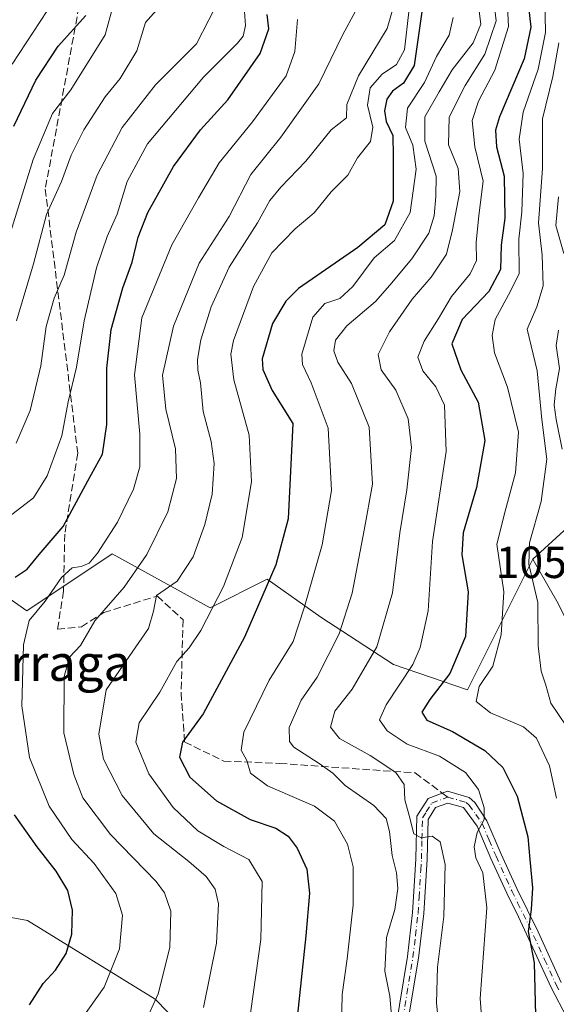
# Model space of a CAD drawing. Units: metres. Extents: x 606653 to 610077, y 4780163 to 4782531.
# Drawn here: x 607369 to 607489, y 4780824 to 4781044 of the extents above; entities that cross this region are included whole.
import ezdxf
from ezdxf.enums import TextEntityAlignment as Align

# ---------------------------------------------------------------- set-up
doc = ezdxf.new("R2010")
doc.units = ezdxf.units.M
doc.header["$MEASUREMENT"] = 0
doc.linetypes.add('DGN Style 3', pattern=[2.307223458686699, 1.648016756204785, -0.6592067024819142])
doc.linetypes.add('DGN Style 4', pattern=[2.6384748266838614, 1.318413404963828, -0.6592067024819142, 0.001648016756204785, -0.6592067024819142])
for name, color, linetype, lineweight in [('Arbolado forestal CxS', 92, 'Continuous', 0), ('Camino Cxs', 7, 'Continuous', 0), ('Camino eje', 30, 'DGN Style 4', 13), ('Curva de nivel maestra', 30, 'Continuous', 30), ('Curva de nivel normal', 30, 'Continuous', 0), ('Prado CxS', 92, 'Continuous', 0), ('Rótulo de punto de cota en terreno', 7, 'Continuous', 0), ('Senda', 7, 'DGN Style 3', 0), ('Senda no paivmentada conexión', 7, 'DGN Style 3', 0), ('Texto cartográfico', 7, 'Continuous', 0)]:
    doc.layers.add(name, color=color, linetype=linetype, lineweight=lineweight)
doc.styles.add('Style-Arial', font='txt')

# ---------------------------------------------------------------- blocks, each defined once
blk = doc.blocks.new('*U9')
at = {"layer": 'Arbolado forestal CxS', "color": 92, "linetype": 'Continuous', "lineweight": 0}
blk.add_polyline3d([(607494.1130999997, 4780933.1043, 107.2975000000006), (607483.7395000001, 4780923.5777, 114.8144999999931), (607469.1639, 4780894.5131, 122.9018999999971), (607452.6857000003, 4780900.122500001, 133.7139000000025), (607436.4912999999, 4780910.683900001, 143.7635000000009), (607424.5214999998, 4780919.132900001, 150.6778999999951), (607411.8481000002, 4780912.7961, 156.4401000000071), (607390.0208999999, 4780924.765500001, 169.9661000000051), (607371.0109000001, 4780912.0919, 171.9171999999962), (607333.1911000004, 4780938.5877, 195.6906000000017), (607298.1961000003, 4780958.448899999, 217.4468000000052), (607273.6045000004, 4780980.202099999, 236.3325999999943), (607236.7178999997, 4780992.497099999, 258.3956999999937), (607209.2895000001, 4780991.5515, 271.7284999999974), (607183.2865000004, 4780989.1567, 287.9018999999971), (607168.8246999999, 4780994.4999, 297.6946000000025)], dxfattribs=at)
blk = doc.blocks.new('*U24')
at = {"layer": 'Arbolado forestal CxS', "color": 92, "linetype": 'Continuous', "lineweight": 0}
blk.add_polyline3d([(607271.7396, 4780821.969699999, 194.4716999999946), (607264.6984999999, 4780827.602299999, 198.353099999993), (607257.6562999999, 4780852.949300001, 212.9673999999941), (607247.7982999999, 4780868.439099999, 224.9168999999966), (607242.1651, 4780879.000299999, 233.4688000000024), (607240.7566999998, 4780889.5615, 236.8481999999931), (607244.2767000003, 4780900.1227, 238.144100000005), (607251.3169, 4780907.1635, 238.0123000000021), (607258.358, 4780908.5715, 235.4563999999955), (607268.9193000002, 4780900.826900001, 228.9250999999931), (607277.3687000005, 4780893.081900001, 223.8950000000041), (607291.4512999998, 4780881.112299999, 216.3291000000027), (607309.0539999995, 4780868.439099999, 207.877999999997), (607325.9524999997, 4780856.469500001, 199.1126999999979), (607339.1425000001, 4780849.039899999, 193.0491000000038), (607371.1414999999, 4780843.153100001, 179.8824000000022), (607399.5500999996, 4780825.6273, 166.0083000000013), (607419.5016999999, 4780805.221700001, 155.1576000000059)], dxfattribs=at)

msp = doc.modelspace()

# ---------------------------------------------------------------- linework, layer by layer
at = {"layer": 'Arbolado forestal CxS', "color": 92, "linetype": 'Continuous', "lineweight": 0}
for points in [[(607168.8246999999, 4780994.4999, 297.6946000000025), (607183.2865000004, 4780989.1567, 287.9018999999971), (607209.2895000001, 4780991.5515, 271.7284999999974), (607236.7178999997, 4780992.497099999, 258.3956999999937), (607273.6045000004, 4780980.202099999, 236.3325999999943), (607298.1961000003, 4780958.448899999, 217.4468000000052), (607333.1911000004, 4780938.5877, 195.6906000000017), (607371.0109000001, 4780912.0919, 171.9171999999962), (607390.0208999999, 4780924.765500001, 169.9661000000051), (607411.8481000002, 4780912.7961, 156.4401000000071), (607424.5214999998, 4780919.132900001, 150.6778999999951), (607436.4912999999, 4780910.683900001, 143.7635000000009), (607452.6857000003, 4780900.122500001, 133.7139000000025), (607469.1639, 4780894.5131, 122.9018999999971), (607483.7395000001, 4780923.5777, 114.8144999999931), (607485.0701000001, 4780921.249100001, 113.9190999999992), (607489.3589000005, 4780913.744100001, 111.9826999999932)], [(607168.8246999999, 4780994.4999, 297.6946000000025), (607183.2865000004, 4780989.1567, 287.9018999999971), (607209.2895000001, 4780991.5515, 271.7284999999974), (607236.7178999997, 4780992.497099999, 258.3956999999937), (607273.6045000004, 4780980.202099999, 236.3325999999943), (607298.1961000003, 4780958.448899999, 217.4468000000052), (607333.1911000004, 4780938.5877, 195.6906000000017), (607371.0109000001, 4780912.0919, 171.9171999999962), (607390.0208999999, 4780924.765500001, 169.9661000000051), (607411.8481000002, 4780912.7961, 156.4401000000071), (607424.5214999998, 4780919.132900001, 150.6778999999951), (607436.4912999999, 4780910.683900001, 143.7635000000009), (607452.6857000003, 4780900.122500001, 133.7139000000025), (607469.1639, 4780894.5131, 122.9018999999971), (607483.7395000001, 4780923.5777, 114.8144999999931)], [(607168.8246999999, 4780994.4999, 297.6946000000025), (607183.2865000004, 4780989.1567, 287.9018999999971), (607209.2895000001, 4780991.5515, 271.7284999999974), (607236.7178999997, 4780992.497099999, 258.3956999999937), (607273.6045000004, 4780980.202099999, 236.3325999999943), (607298.1961000003, 4780958.448899999, 217.4468000000052), (607333.1911000004, 4780938.5877, 195.6906000000017), (607371.0109000001, 4780912.0919, 171.9171999999962), (607390.0208999999, 4780924.765500001, 169.9661000000051), (607411.8481000002, 4780912.7961, 156.4401000000071), (607424.5214999998, 4780919.132900001, 150.6778999999951), (607436.4912999999, 4780910.683900001, 143.7635000000009), (607452.6857000003, 4780900.122500001, 133.7139000000025), (607469.1639, 4780894.5131, 122.9018999999971), (607483.7395000001, 4780923.5777, 114.8144999999931)], [(607535.3870999999, 4780929.640900001, 100.3418999999994), (607528.0438999999, 4780951.201099999, 99.5853000000061), (607504.2922999999, 4780942.1527, 103.8934000000008), (607494.1130999997, 4780933.1043, 107.2975000000006), (607483.7395000001, 4780923.5777, 114.8144999999931)], [(607435.2302999999, 4780768.563300001, 142.420299999998), (607445.4858999997, 4780760.054300001, 137.8494000000064), (607455.6662999997, 4780743.0887, 127.2851999999984), (607469.2399000004, 4780734.040300001, 122.1036000000022), (607486.2059000004, 4780717.075099999, 115.1342000000004), (607511.0894999999, 4780701.239700001, 109.2177999999985), (607526.9237000003, 4780712.550100001, 108.4110999999975), (607531.3509000001, 4780740.8695, 108.9673999999941), (607531.3503000002, 4780755.702099999, 108.4677999999985), (607517.8646999998, 4780788.062700001, 109.8323999999993), (607496.2887000004, 4780832.558900001, 118.7559999999939), (607493.5906999996, 4780864.919500001, 118.8291000000027), (607520.2669000002, 4780870.194499999, 104.111699999994), (607511.1189000001, 4780889.1895, 105.142399999997), (607511.1183000002, 4780904.022500001, 105.3320999999996), (607512.4187000003, 4780906.971899999, 105.232600000003), (607498.4914999995, 4780906.018100001, 107.2023000000045), (607491.4671, 4780909.5297, 111.0758999999962), (607489.3589000005, 4780913.744100001, 111.9826999999932), (607485.0701000001, 4780921.249100001, 113.9190999999992), (607483.7395000001, 4780923.5777, 114.8144999999931)], [(607419.5016999999, 4780805.221700001, 155.1576000000059), (607399.5500999996, 4780825.6273, 166.0083000000013), (607371.1414999999, 4780843.153100001, 179.8824000000022), (607339.1425000001, 4780849.039899999, 193.0491000000038), (607325.9524999997, 4780856.469500001, 199.1126999999979), (607309.0539999995, 4780868.439099999, 207.877999999997), (607291.4512999998, 4780881.112299999, 216.3291000000027), (607277.3687000005, 4780893.081900001, 223.8950000000041), (607268.9193000002, 4780900.826900001, 228.9250999999931), (607258.358, 4780908.5715, 235.4563999999955), (607251.3169, 4780907.1635, 238.0123000000021), (607244.2767000003, 4780900.1227, 238.144100000005), (607240.7566999998, 4780889.5615, 236.8481999999931), (607242.1651, 4780879.000299999, 233.4688000000024), (607247.7982999999, 4780868.439099999, 224.9168999999966), (607257.6562999999, 4780852.949300001, 212.9673999999941), (607264.6984999999, 4780827.602299999, 198.353099999993), (607271.7396, 4780821.969699999, 194.4716999999946)], [(607271.7396, 4780821.969699999, 194.4716999999946), (607264.6984999999, 4780827.602299999, 198.353099999993), (607257.6562999999, 4780852.949300001, 212.9673999999941), (607247.7982999999, 4780868.439099999, 224.9168999999966), (607242.1651, 4780879.000299999, 233.4688000000024), (607240.7566999998, 4780889.5615, 236.8481999999931), (607244.2767000003, 4780900.1227, 238.144100000005), (607251.3169, 4780907.1635, 238.0123000000021), (607258.358, 4780908.5715, 235.4563999999955), (607268.9193000002, 4780900.826900001, 228.9250999999931), (607277.3687000005, 4780893.081900001, 223.8950000000041), (607291.4512999998, 4780881.112299999, 216.3291000000027), (607309.0539999995, 4780868.439099999, 207.877999999997), (607325.9524999997, 4780856.469500001, 199.1126999999979), (607339.1425000001, 4780849.039899999, 193.0491000000038), (607371.1414999999, 4780843.153100001, 179.8824000000022), (607399.5500999996, 4780825.6273, 166.0083000000013), (607419.5016999999, 4780805.221700001, 155.1576000000059)], [(607271.7396, 4780821.969699999, 194.4716999999946), (607264.6984999999, 4780827.602299999, 198.353099999993), (607257.6562999999, 4780852.949300001, 212.9673999999941), (607247.7982999999, 4780868.439099999, 224.9168999999966), (607242.1651, 4780879.000299999, 233.4688000000024), (607240.7566999998, 4780889.5615, 236.8481999999931), (607244.2767000003, 4780900.1227, 238.144100000005), (607251.3169, 4780907.1635, 238.0123000000021), (607258.358, 4780908.5715, 235.4563999999955), (607268.9193000002, 4780900.826900001, 228.9250999999931), (607277.3687000005, 4780893.081900001, 223.8950000000041), (607291.4512999998, 4780881.112299999, 216.3291000000027), (607309.0539999995, 4780868.439099999, 207.877999999997), (607325.9524999997, 4780856.469500001, 199.1126999999979), (607339.1425000001, 4780849.039899999, 193.0491000000038), (607371.1414999999, 4780843.153100001, 179.8824000000022), (607399.5500999996, 4780825.6273, 166.0083000000013), (607419.5016999999, 4780805.221700001, 155.1576000000059)]]:
    msp.add_polyline3d(points, dxfattribs=at)
at = {"layer": 'Camino Cxs', "color": 7, "linetype": 'Continuous', "lineweight": 0}
for points in [[(607453.0900999998, 4780818.890100001, 162.0432000000001), (607455.7600999996, 4780835.130100001, 161.6116000000038), (607456.9101, 4780844.9001, 159.5727999999945), (607457.3800999997, 4780851.960100001, 158.7312999999995), (607457.6501000002, 4780856.920100001, 155.767200000002), (607457.9001000002, 4780866.390100001, 150.7345999999961), (607460.3701, 4780870.3301, 142.9131000000052), (607464.6901000004, 4780871.940099999, 135.4746000000014), (607469.5100999996, 4780870.5801, 135.079700000002), (607470.7801000001, 4780869.4001, 134.7758000000031), (607473.4901000002, 4780865.370100001, 135.6353999999992), (607476.6501000002, 4780857.960100001, 135.3178999999946), (607480.1601, 4780850.280099999, 138.1861999999965), (607484.9301000005, 4780840.6501, 141.9985000000015), (607490.0000999998, 4780829.360099999, 141.4986999999965)], [(607453.0900999998, 4780818.890100001, 162.0432000000001), (607455.7600999996, 4780835.130100001, 161.6116000000038), (607456.9101, 4780844.9001, 159.5727999999945), (607457.3800999997, 4780851.960100001, 158.7312999999995), (607457.6501000002, 4780856.920100001, 155.767200000002), (607457.9001000002, 4780866.390100001, 150.7345999999961), (607460.3701, 4780870.3301, 142.9131000000052), (607464.6901000004, 4780871.940099999, 135.4746000000014), (607469.5100999996, 4780870.5801, 135.079700000002), (607470.7801000001, 4780869.4001, 134.7758000000031), (607473.4901000002, 4780865.370100001, 135.6353999999992), (607476.6501000002, 4780857.960100001, 135.3178999999946), (607480.1601, 4780850.280099999, 138.1861999999965), (607484.9301000005, 4780840.6501, 141.9985000000015), (607490.0000999998, 4780829.360099999, 141.4986999999965)], [(607491.2901, 4780821.5701, 143.7829999999958), (607487.7600999996, 4780828.2601, 144.8772000000026), (607480.5000999998, 4780843.940099999, 146.0005999999994), (607477.9001000002, 4780849.210100001, 144.943299999999), (607474.3601000002, 4780856.950099999, 143.3148999999976), (607471.2901, 4780864.170100001, 138.4796999999962), (607468.2801000001, 4780868.3301, 135.1405999999988), (607464.8000999996, 4780869.3101, 138.5005999999994), (607462.0401, 4780868.280099999, 143.9508999999962), (607460.3800999997, 4780865.640100001, 149.3920999999973), (607460.1401000004, 4780856.8101, 155.3935000000056), (607459.4001000002, 4780844.6801, 159.200800000006), (607458.2401000002, 4780834.780099999, 160.7125999999989), (607455.5301000001, 4780818.370100001, 161.0728999999992)], [(607491.2901, 4780821.5701, 143.7829999999958), (607487.7600999996, 4780828.2601, 144.8772000000026), (607480.5000999998, 4780843.940099999, 146.0005999999994), (607477.9001000002, 4780849.210100001, 144.943299999999), (607474.3601000002, 4780856.950099999, 143.3148999999976), (607471.2901, 4780864.170100001, 138.4796999999962), (607468.2801000001, 4780868.3301, 135.1405999999988), (607464.8000999996, 4780869.3101, 138.5005999999994), (607462.0401, 4780868.280099999, 143.9508999999962), (607460.3800999997, 4780865.640100001, 149.3920999999973), (607460.1401000004, 4780856.8101, 155.3935000000056), (607459.4001000002, 4780844.6801, 159.200800000006), (607458.2401000002, 4780834.780099999, 160.7125999999989), (607455.5301000001, 4780818.370100001, 161.0728999999992)]]:
    msp.add_polyline3d(points, dxfattribs=at)
at = {"layer": 'Camino eje', "color": 30, "linetype": 'DGN Style 4', "lineweight": 13}
for points in [[(607454.3101000005, 4780818.630100001, 161.549199999994), (607455.6651, 4780826.835100001, 161.9790999999968), (607457.0000999998, 4780834.9551, 161.1597000000038), (607457.5751, 4780839.840100001, 159.9731000000029), (607458.1551000001, 4780844.790100001, 159.2179999999935), (607458.3901000004, 4780848.3201, 158.7517999999982), (607458.7600999996, 4780854.3851, 157.0084999999963), (607458.8951000003, 4780856.8651, 155.5837000000029), (607459.0151000004, 4780861.280099999, 154.0507999999973), (607459.1401000004, 4780866.015100001, 150.0023999999976), (607459.9700999996, 4780867.335100001, 147.789300000004), (607461.2050999999, 4780869.3051, 143.2320000000036), (607464.7451, 4780870.6251, 137.0141000000003)], [(607464.7451, 4780870.6251, 137.0141000000003), (607468.8951000003, 4780869.4551, 135.0083000000013), (607469.5301000001, 4780868.8651, 134.8598000000056), (607471.0351, 4780866.7851, 135.0779999999941), (607472.3901000004, 4780864.770099999, 136.6940000000031), (607473.9700999996, 4780861.065099999, 138.8965000000026), (607475.5050999997, 4780857.4551, 139.2363000000041), (607479.0301000001, 4780849.745100001, 141.5090999999957), (607480.3300999999, 4780847.110099999, 142.6679000000004), (607482.7150999998, 4780842.295100001, 145.0240000000049), (607486.3450999996, 4780834.4551, 144.7755000000034), (607488.8800999997, 4780828.8101, 143.1842999999935), (607489.4801000003, 4780827.6801, 142.7108000000007)]]:
    msp.add_polyline3d(points, dxfattribs=at)
at = {"layer": 'Curva de nivel maestra', "color": 30, "linetype": 'Continuous', "lineweight": 30, "flags": 128}
for points, elevation in [([(607482.0700000003, 4781052.540100001), (607483.2599999999, 4781042.100099999), (607481.7699999996, 4781035.0601), (607476.2599999999, 4781022.0801), (607475.4199999999, 4781019.120100001), (607475.6500000004, 4781015.460100001), (607477.3200000003, 4781008.890100001), (607477.4400000004, 4780999.520099999), (607476.6299999999, 4780993.550100001), (607476.54, 4780988.110099999), (607473.8899999997, 4780983.2501), (607468, 4780976.970100001), (607465.7000000002, 4780971.5701), (607467.6900000004, 4780965.7601), (607471.5, 4780958.5801), (607473.04, 4780950.040100001), (607471.1699999999, 4780939.5701), (607468.1699999999, 4780929.470100001), (607467.8700000001, 4780924.590100001), (607469.3300000001, 4780916.340100001), (607468.7400000002, 4780906.4001), (607465.2400000002, 4780898.170100001), (607460.75, 4780892.4001), (607458.9900000002, 4780889.550100001), (607460.1100000005, 4780887.7401), (607465.7999999998, 4780885.270099999), (607473.0099999999, 4780881.020099999), (607477.0499999998, 4780877.2401), (607480.2400000002, 4780870.870100001), (607482.5700000003, 4780861.7501), (607483.0599999996, 4780856.7401), (607483.6699999999, 4780850.4301), (607483.3499999996, 4780845.630100001), (607482.6699999999, 4780840.670100001), (607483.9900000002, 4780833.7301), (607484.3099999996, 4780822.0601)], 125), ([(607459.1799999997, 4781047.0701), (607457.25, 4781033.5601), (607454.9199999999, 4781029.5701), (607452.4699999997, 4781027.8201), (607451.1699999999, 4781026.040100001), (607450.6699999999, 4781023.4801), (607451.0099999999, 4781021.0701), (607452.54, 4781017.940099999), (607452.6100000005, 4781013.340100001), (607452.5899999999, 4781003.360099999), (607450.7199999997, 4780998.040100001), (607444.7300000006, 4780993.0001), (607431.5099999999, 4780983.850099999), (607428.6699999999, 4780981.090100001), (607425.7300000006, 4780976.110099999), (607423.4299999997, 4780968.210100001), (607423.5999999996, 4780965.850099999), (607425.6200000001, 4780961.200099999), (607430.2599999999, 4780953.800100001), (607429.2100000001, 4780932.600099999), (607426.4400000004, 4780922.340100001), (607419.4500000002, 4780906.2401), (607410.2400000002, 4780889.200099999), (607405.6600000003, 4780882.860099999), (607405.0199999996, 4780879.530099999), (607407.2699999996, 4780875.0701), (607413.2199999997, 4780869.8301), (607420.7199999997, 4780865.620100001), (607426.4299999997, 4780863.720100001), (607429.2000000002, 4780861.920100001), (607431.2400000002, 4780859.270099999), (607433.3700000001, 4780854.5701), (607433.9900000002, 4780849.2401), (607433.1500000004, 4780839.710100001), (607431.2100000001, 4780821.530099999)], 150), ([(607368.0800000001, 4781020.0001), (607372.9800000006, 4781030.2401), (607377.9699999997, 4781037.8301), (607384.1299999999, 4781044.710100001)], 200), ([(607368.4000000004, 4780919.620100001), (607371.0700000003, 4780921.4001), (607373.7400000002, 4780924.6601), (607379.0700000003, 4780930.880100001), (607384.5999999996, 4780941.0801), (607387.8399999999, 4780947.0101), (607388.8200000003, 4780953.610099999), (607388.8399999999, 4780966.120100001), (607389.75, 4780974.720100001), (607392.3600000005, 4780984.050100001), (607394.4500000002, 4780989.7301), (607395.7599999999, 4780995.290100001), (607397.9600000001, 4781000.780099999), (607403.6699999999, 4781011.040100001), (607409.6799999997, 4781019.2301), (607415.7400000002, 4781025.870100001), (607422.9600000001, 4781036.2301), (607424.9100000003, 4781041.6801), (607424.5599999996, 4781044.9301)], 175), ([(607371.5599999996, 4780824.4101), (607374.6200000001, 4780829.130100001), (607377.3600000005, 4780832.130100001), (607379.75, 4780835.800100001), (607381.0199999996, 4780840.130100001), (607381.1799999997, 4780845.470100001), (607380.0999999996, 4780849.800100001), (607377.5099999999, 4780854.1501), (607373.2699999996, 4780859.550100001), (607368.2199999997, 4780866.710100001)], 175)]:
    msp.add_lwpolyline(points, dxfattribs=dict(at, elevation=elevation))
at = {"layer": 'Curva de nivel normal', "color": 30, "linetype": 'Continuous', "lineweight": 0, "flags": 128}
for points, elevation in [([(607472.7699999996, 4780814.939999999), (607472.0099999999, 4780825.800000001), (607473.4299999997, 4780846.01), (607472.5800000001, 4780853.74), (607470.9900000002, 4780857.109999999), (607470.6200000001, 4780859.550000001), (607471.3399999999, 4780862.779999999), (607472.8700000001, 4780865.65), (607472.8799999999, 4780868.25), (607471.5899999999, 4780872.33), (607468.7400000002, 4780876.140000001), (607462.9199999999, 4780879.74), (607455.7199999997, 4780882.449999999), (607451.2400000002, 4780885.390000001), (607449.5599999996, 4780887.83), (607451.0499999998, 4780891.15), (607456.9600000001, 4780900.130000001), (607458.5899999999, 4780903.91), (607460.4299999997, 4780912.130000001), (607461.3399999999, 4780927.529999999), (607464.3799999999, 4780947.57), (607464.0499999998, 4780957.9), (607462.1100000005, 4780961.980000001), (607459.2400000002, 4780965.57), (607458.1100000005, 4780968.560000001), (607459.4900000002, 4780972.180000001), (607462.7100000001, 4780977.230000001), (607465.5800000001, 4780982.07), (607469.7400000002, 4780987.119999999), (607471.1399999997, 4780990.119999999), (607471.0700000003, 4780994.119999999), (607471.6600000003, 4781000.119999999), (607472.6699999999, 4781007.789999999), (607470.7599999999, 4781015.460000001), (607470.1900000004, 4781021.310000001), (607471.5800000001, 4781025.57), (607475.2199999997, 4781032.470000001), (607478.2699999996, 4781042.210000001), (607477.7400000002, 4781052.470000001)], 130), ([(607489, 4780870.380000001), (607487.3899999997, 4780877.609999999), (607484.5199999996, 4780883.779999999), (607481.6100000005, 4780886.279999999), (607474.29, 4780889.390000001), (607471.0599999996, 4780891.949999999), (607471.7800000003, 4780895.289999999), (607474.7999999998, 4780899.800000001), (607476.6699999999, 4780906.74), (607477.2699999996, 4780916.33), (607475.7199999997, 4780926.949999999), (607477.5199999996, 4780934.32), (607479.8799999999, 4780942.869999999), (607480.5499999998, 4780951.930000001), (607478.0899999999, 4780961.91), (607475.1900000004, 4780969.59), (607474.6399999997, 4780973.4), (607475.29, 4780976.949999999), (607478.29, 4780982.449999999), (607480.6299999999, 4780987.16), (607480.5800000001, 4780994.84), (607481.2300000006, 4781000.949999999), (607481.5499999998, 4781009.5), (607480.6799999997, 4781017.119999999), (607481.5300000003, 4781023.119999999), (607484.9000000004, 4781032.74), (607486.54, 4781040.880000001), (607486.3300000001, 4781052.17)], 120), ([(607368.6200000001, 4780949.470000001), (607371.75, 4780956.689999999), (607374.0800000001, 4780966.689999999), (607375.3200000003, 4780975.439999999), (607377.1200000001, 4780981.710000001), (607379.3300000001, 4780986.850000001), (607381.9900000002, 4780996.460000001), (607386.6399999997, 4781009.119999999), (607392.2599999999, 4781019.74), (607399.6799999997, 4781029.24), (607408.79, 4781038.4), (607414.2999999998, 4781049.119999999)], 185), ([(607463.3300000001, 4780813.480000001), (607462.2400000002, 4780824.800000001), (607462.4800000006, 4780832.800000001), (607463.8799999999, 4780844.039999999), (607464.2100000001, 4780855.65), (607463.0499999998, 4780860.65), (607461.3099999996, 4780861.930000001), (607458.8499999996, 4780861.560000001), (607457.1900000004, 4780862.460000001), (607456.1699999999, 4780866.57), (607455.1900000004, 4780870), (607455.0800000001, 4780873.470000001), (607453.2000000002, 4780876.130000001), (607447.4699999997, 4780879.859999999), (607440.6299999999, 4780883.689999999), (607438.6200000001, 4780886.189999999), (607439.5999999996, 4780889.76), (607443.4600000001, 4780894.640000001), (607448.9800000006, 4780904.060000001), (607452.4699999997, 4780916.140000001), (607454.0599999996, 4780929.460000001), (607455.6100000005, 4780939.02), (607456.6500000004, 4780948.49), (607455.9400000004, 4780954.859999999), (607453.1699999999, 4780961.279999999), (607449.9199999999, 4780965.800000001), (607449.2400000002, 4780969.220000001), (607451.7999999998, 4780974.220000001), (607456.8600000005, 4780981.51), (607461.0599999996, 4780986.41), (607464.4500000002, 4780991.51), (607465.79, 4780996.939999999), (607467.4800000006, 4781005.480000001), (607467.0700000003, 4781010.58), (607464.9100000003, 4781015.859999999), (607465.0499999998, 4781022.039999999), (607468.6600000003, 4781029.119999999), (607473.04, 4781036.039999999), (607475.5099999999, 4781043.49), (607474.8200000003, 4781049.939999999)], 135), ([(607352.3300000001, 4780921.800000001), (607372.4900000002, 4780937.26), (607375.4900000002, 4780942.15), (607378.7999999998, 4780951.100000001), (607380.2000000002, 4780958.67), (607382.0300000003, 4780966.33), (607383.79, 4780976.720000001), (607386.5300000003, 4780988.52), (607388.9100000003, 4780995.460000001), (607391.1500000004, 4781000.439999999), (607393.3499999996, 4781007.710000001), (607397.9100000003, 4781016.119999999), (607410.3600000005, 4781030.930000001), (607417.9199999999, 4781038.49), (607419.2100000001, 4781040.100000001), (607419.6799999997, 4781042.460000001), (607419.3499999996, 4781047.65)], 180), ([(607390.5800000001, 4781048.34), (607388.4400000004, 4781040.34), (607380.7800000003, 4781028.119999999), (607376.7000000002, 4781022.82), (607372.3899999997, 4781012.59), (607365.6799999997, 4780990.850000001)], 195), ([(607367.7000000002, 4781033.84), (607377.0899999999, 4781048.119999999)], 205), ([(607368.6900000004, 4780976.680000001), (607372.4699999997, 4780989.34), (607375.3899999997, 4781000.34), (607378.75, 4781007.680000001), (607380.9000000004, 4781013.57), (607383.6900000004, 4781019.24), (607388.4600000001, 4781026.57), (607391.7999999998, 4781030.640000001), (607395.5199999996, 4781036.84), (607397.4600000001, 4781043.15), (607401.0800000001, 4781047.17)], 190), ([(607452.75, 4781046.869999999), (607451.2699999996, 4781041.810000001), (607444.9000000004, 4781031.24), (607442.2999999998, 4781024.869999999), (607442.1699999999, 4781021.859999999), (607438.7599999999, 4781019.180000001), (607433.1500000004, 4781012.230000001), (607427.5899999999, 4781006.460000001), (607425.1600000003, 4781003.460000001), (607422.4100000003, 4780998.5), (607416.0999999996, 4780988.609999999), (607412.0700000003, 4780979.83), (607409.7599999999, 4780972.460000001), (607409, 4780968.109999999), (607409.0800000001, 4780965.710000001), (607409.6600000003, 4780962.9), (607410.25, 4780956.529999999), (607412.0599999996, 4780949.789999999), (607412.7400000002, 4780944.9), (607412.25, 4780938.07), (607410.6600000003, 4780931.33), (607408.0199999996, 4780924.16), (607404.5, 4780918.710000001), (607399.8799999999, 4780915.529999999), (607399.2000000002, 4780912.039999999), (607398.1200000001, 4780908.210000001), (607388.6799999997, 4780894.51), (607387.0700000003, 4780884.630000001), (607388.04, 4780879.100000001), (607392.25, 4780870.980000001), (607399.25, 4780862.480000001), (607407.0899999999, 4780856.32), (607410.9400000004, 4780852.939999999), (607412.9800000006, 4780850.119999999), (607413.7199999997, 4780846.83), (607413.2199999997, 4780838.130000001), (607410.3499999996, 4780823.800000001)], 160), ([(607397.3600000005, 4780820.460000001), (607400.25, 4780826.800000001), (607402.8200000003, 4780837.130000001), (607403.0599999996, 4780845.25), (607401.6900000004, 4780849.300000001), (607399.7800000003, 4780851.810000001), (607389.5999999996, 4780862.33), (607383.4400000004, 4780870.5), (607381.4900000002, 4780875.640000001), (607379.2400000002, 4780884.949999999), (607379.3200000003, 4780897.470000001), (607380.5, 4780901.800000001), (607382.9199999999, 4780904.4), (607386.1299999999, 4780909.890000001), (607392.7000000002, 4780917.4), (607397.7599999999, 4780924.65), (607402.3899999997, 4780934.189999999), (607404.2999999998, 4780941.57), (607404.0899999999, 4780948.15), (607401.9699999997, 4780957.050000001), (607401.2400000002, 4780964.600000001), (607403.6699999999, 4780975.480000001), (607409.3499999996, 4780989.51), (607416.0700000003, 4780999.939999999), (607420.9000000004, 4781009.24), (607427.5999999996, 4781017.560000001), (607436.0700000003, 4781029.460000001), (607441.4000000004, 4781040.430000001), (607444.1500000004, 4781045.5)], 165), ([(607419.29, 4780811.350000001), (607423.0999999996, 4780838.92), (607423.4000000004, 4780851.84), (607420.4800000006, 4780856.730000001), (607414.8700000001, 4780859.65), (607409.1200000001, 4780863.100000001), (607403.5700000003, 4780868.300000001), (607398.1699999999, 4780875.800000001), (607395.3099999996, 4780882.880000001), (607396.0199999996, 4780887.140000001), (607400.6500000004, 4780893.970000001), (607404.4299999997, 4780900.82), (607407.1500000004, 4780903.859999999), (607409.7800000003, 4780907.710000001), (607414.7800000003, 4780917.550000001), (607418.9400000004, 4780928.470000001), (607421.0199999996, 4780940.850000001), (607420.5300000003, 4780951.220000001), (607417.1299999999, 4780963.529999999), (607416.4500000002, 4780969.25), (607417.04, 4780972.289999999), (607421.5, 4780984.300000001), (607425.5599999996, 4780991.859999999), (607430.7400000002, 4780997.17), (607435, 4781000.74), (607438.79, 4781005.4), (607442.5199999996, 4781009.15), (607444.6799999997, 4781012.949999999), (607447.5199999996, 4781016.59), (607448.0999999996, 4781019.82), (607446.8600000005, 4781024.720000001), (607447.4400000004, 4781028.560000001), (607450.1600000003, 4781031.600000001), (607453.3600000005, 4781033.789999999), (607455.1600000003, 4781037.060000001), (607456.1200000001, 4781045.5)], 155), ([(607471.7599999999, 4781045.65), (607472.1200000001, 4781042.710000001), (607470.4500000002, 4781038.619999999), (607465.7599999999, 4781032.609999999), (607462.8600000005, 4781027.66), (607459.6799999997, 4781022.08), (607459.6200000001, 4781016.680000001), (607462.2000000002, 4781008.91), (607462.1200000001, 4781004.380000001), (607461.7400000002, 4781000.100000001), (607460.5300000003, 4780996.220000001), (607456.7300000006, 4780990.470000001), (607451.8700000001, 4780984.630000001), (607448.6399999997, 4780980.970000001), (607442.2999999998, 4780975.560000001), (607439.79, 4780972.359999999), (607439.3799999999, 4780969.970000001), (607440.3099999996, 4780967.460000001), (607443.2999999998, 4780962.720000001), (607447.2800000003, 4780953), (607447.9800000006, 4780940.34), (607446.1399999997, 4780930.07), (607443.5, 4780916.029999999), (607440.5800000001, 4780906.980000001), (607435.6399999997, 4780897.359999999), (607432.1399999997, 4780892.199999999), (607429.4100000003, 4780886.109999999), (607429.4699999997, 4780883.029999999), (607430.4800000006, 4780881.74), (607436.1399999997, 4780878.140000001), (607439.1799999997, 4780875.970000001), (607441.9100000003, 4780873.24), (607448.29, 4780868.730000001), (607451.0499999998, 4780865.859999999), (607451.8099999996, 4780863), (607452.3899999997, 4780857.600000001), (607453.3200000003, 4780853.789999999), (607453.6699999999, 4780850.310000001), (607452.9600000001, 4780845.59), (607451.1200000001, 4780839.350000001), (607450.7400000002, 4780831.859999999), (607451.8899999997, 4780826.300000001), (607452.5599999996, 4780818.640000001)], 140), ([(607381.7100000001, 4780819.119999999), (607388.2300000006, 4780828.34), (607391.6299999999, 4780836.859999999), (607392.3099999996, 4780844.369999999), (607390.7999999998, 4780849.199999999), (607385.9600000001, 4780855.84), (607380.9900000002, 4780861.199999999), (607375.9500000002, 4780868.609999999), (607371.5899999999, 4780879.430000001), (607369.9100000003, 4780890.980000001), (607370.2400000002, 4780904.57), (607371.5499999998, 4780909.99), (607375.0800000001, 4780914.230000001), (607378.7400000002, 4780919.560000001), (607381.0700000003, 4780921.680000001), (607383.0700000003, 4780921.970000001), (607384.8899999997, 4780922.710000001), (607386.7599999999, 4780924.939999999), (607391.1900000004, 4780931.82), (607394.7699999996, 4780939.230000001), (607396.1600000003, 4780944.16), (607396.1799999997, 4780951.470000001), (607394.9600000001, 4780964.630000001), (607396.6399999997, 4780977.369999999), (607403.2599999999, 4780993.619999999), (607409.2100000001, 4781004.050000001), (607413.8700000001, 4781011.83), (607421.25, 4781021.029999999), (607428.75, 4781031.27), (607430.7300000006, 4781036.630000001), (607431.2699999996, 4781043.789999999)], 170), ([(607465.9800000006, 4781044.26), (607465.0899999999, 4781040.33), (607462.25, 4781035.52), (607459.5899999999, 4781029.77), (607455.8200000003, 4781024.039999999), (607455.3399999999, 4781019.77), (607456.9800000006, 4781015.789999999), (607457.7199999997, 4781010.460000001), (607456.4100000003, 4781000.82), (607452.9299999997, 4780994.59), (607448.3700000001, 4780990.720000001), (607443.6399999997, 4780984.310000001), (607440.7300000006, 4780981.630000001), (607437.4000000004, 4780980.52), (607434.7400000002, 4780977.529999999), (607432.2300000006, 4780969.230000001), (607432.4000000004, 4780966.970000001), (607434.3399999999, 4780962.850000001), (607438.1399999997, 4780952.82), (607438.8399999999, 4780938.939999999), (607436.75, 4780926.810000001), (607432.75, 4780912.789999999), (607430.3200000003, 4780905.300000001), (607425, 4780896.699999999), (607419.3700000001, 4780885.100000001), (607418.7100000001, 4780881.100000001), (607419.9699999997, 4780878.779999999), (607420.8200000003, 4780875.99), (607424.5800000001, 4780873.16), (607435.0999999996, 4780868.609999999), (607439.5099999999, 4780865.279999999), (607442.4400000004, 4780860.16), (607443.7000000002, 4780855.130000001), (607443.7000000002, 4780846.66), (607442.3300000001, 4780834.59), (607441.2199999997, 4780826.67), (607441.0099999999, 4780816.140000001)], 145), ([(607489.5199999996, 4781038.57), (607488.1399999997, 4781031.119999999), (607485.8700000001, 4781021.689999999), (607485.8399999999, 4781010.57), (607484.9699999997, 4780998.539999999), (607485.8099999996, 4780991.34), (607486.0300000003, 4780984.460000001), (607484.5899999999, 4780979.789999999), (607482.4199999999, 4780974.800000001), (607484.6699999999, 4780965.52), (607485.7100000001, 4780954.720000001), (607486.8399999999, 4780945.91), (607485.5700000003, 4780936.430000001), (607482.9400000004, 4780927.279999999), (607482.8399999999, 4780922.529999999), (607484.7999999998, 4780914), (607484.9199999999, 4780904.32), (607485.5899999999, 4780898.699999999), (607486.6399999997, 4780895.539999999), (607487.7100000001, 4780891.560000001), (607491.1699999999, 4780886.51)], 115), ([(607489.4400000004, 4781004.26), (607488.7999999998, 4780997.880000001), (607490.6200000001, 4780991.66)], 110), ([(607489.4100000003, 4780974.600000001), (607488.8799999999, 4780971.210000001), (607489.6399999997, 4780966.060000001), (607488.8600000005, 4780961.529999999), (607488.4299999997, 4780957.980000001), (607488.8799999999, 4780954.74), (607490.25, 4780948.08)], 110)]:
    msp.add_lwpolyline(points, dxfattribs=dict(at, elevation=elevation))
at = {"layer": 'Prado CxS', "color": 92, "linetype": 'Continuous', "lineweight": 0}
for points in [[(607535.3870999999, 4780929.640900001, 100.3418999999994), (607528.0438999999, 4780951.201099999, 99.5853000000061), (607504.2922999999, 4780942.1527, 103.8934000000008), (607494.1130999997, 4780933.1043, 107.2975000000006), (607483.7395000001, 4780923.5777, 114.8144999999931)], [(607489.3589000005, 4780913.744100001, 111.9826999999932), (607485.0701000001, 4780921.249100001, 113.9190999999992), (607483.7395000001, 4780923.5777, 114.8144999999931), (607494.1130999997, 4780933.1043, 107.2975000000006)], [(607435.2302999999, 4780768.563300001, 142.420299999998), (607445.4858999997, 4780760.054300001, 137.8494000000064), (607455.6662999997, 4780743.0887, 127.2851999999984), (607469.2399000004, 4780734.040300001, 122.1036000000022), (607486.2059000004, 4780717.075099999, 115.1342000000004), (607511.0894999999, 4780701.239700001, 109.2177999999985), (607526.9237000003, 4780712.550100001, 108.4110999999975), (607531.3509000001, 4780740.8695, 108.9673999999941), (607531.3503000002, 4780755.702099999, 108.4677999999985), (607517.8646999998, 4780788.062700001, 109.8323999999993), (607496.2887000004, 4780832.558900001, 118.7559999999939), (607493.5906999996, 4780864.919500001, 118.8291000000027), (607520.2669000002, 4780870.194499999, 104.111699999994), (607511.1189000001, 4780889.1895, 105.142399999997), (607511.1183000002, 4780904.022500001, 105.3320999999996), (607512.4187000003, 4780906.971899999, 105.232600000003), (607498.4914999995, 4780906.018100001, 107.2023000000045), (607491.4671, 4780909.5297, 111.0758999999962), (607489.3589000005, 4780913.744100001, 111.9826999999932), (607485.0701000001, 4780921.249100001, 113.9190999999992), (607483.7395000001, 4780923.5777, 114.8144999999931)]]:
    msp.add_polyline3d(points, dxfattribs=at)
at = {"layer": 'Senda', "color": 7, "linetype": 'DGN Style 3', "lineweight": 0}
msp.add_polyline3d([(607417.9622999998, 4781107.637700001, 224.1377999999968), (607401.2934999998, 4781082.237700001, 220.4248999999982), (607383.0373000001, 4781048.9001, 220.8337000000029), (607375.0997000001, 4781006.037500001, 207.2881999999954), (607382.3448999999, 4780947.183499999, 193.3600000000006), (607379.4342999998, 4780929.1919, 188.027900000001), (607379.1699000001, 4780916.491699999, 185.630799999999), (607377.8469000002, 4780908.0251, 168.8757000000041), (607383.1385000005, 4780908.554300001, 167.6876000000047), (607388.1656999999, 4780911.7293, 167.0489999999991), (607400.0752999998, 4780915.411900001, 163.6818000000058), (607405.7903000005, 4780910.120300001, 158.6760000000068), (607405.3668999998, 4780893.821900001, 154.7609999999986), (607406.1573000001, 4780882.889699999, 152.1389000000054), (607414.8887, 4780878.656300001, 151.7584000000061), (607427.3240999999, 4780878.1271, 149.050900000002), (607457.4867000004, 4780876.010500001, 141.6723999999958), (607463.5470000004, 4780871.5141, 136.4621000000043)], dxfattribs=at)
at = {"layer": 'Senda no paivmentada conexión', "color": 7, "linetype": 'DGN Style 3', "lineweight": 0, "extrusion": (-0.2786711773006778, 0.2067762930466417, 0.9378624310503878), "elevation": 819416.2900850001, "flags": 128}
msp.add_lwpolyline([(-4201353.081201291, -2214256.905716299), (-4201353.081201291, -2214255.314971628)], dxfattribs=at)

# ---------------------------------------------------------------- block references
at = {"layer": 'Arbolado forestal CxS', "color": 92, "linetype": 'Continuous', "lineweight": 0}
for name in ['*U9', '*U24']:
    msp.add_blockref(name, (0, 0), dxfattribs=at)

# ---------------------------------------------------------------- texts
at = {"layer": 'Rótulo de punto de cota en terreno', "color": 7, "linetype": 'Continuous', "lineweight": 0, "style": 'Style-Arial'}
msp.add_text('105,56', height=7.000000000000002, dxfattribs=at).set_placement((607475.4271999998, 4780919.409700001))
at = {"layer": 'Texto cartográfico', "color": 7, "linetype": 'Continuous', "lineweight": 0, "style": 'Style-Arial'}
msp.add_text('Intxaurraga', height=8, dxfattribs=at).set_placement((607364.6718963417, 4780900.520149999), align=Align.MIDDLE_CENTER)

doc.saveas('drawing.dxf')
